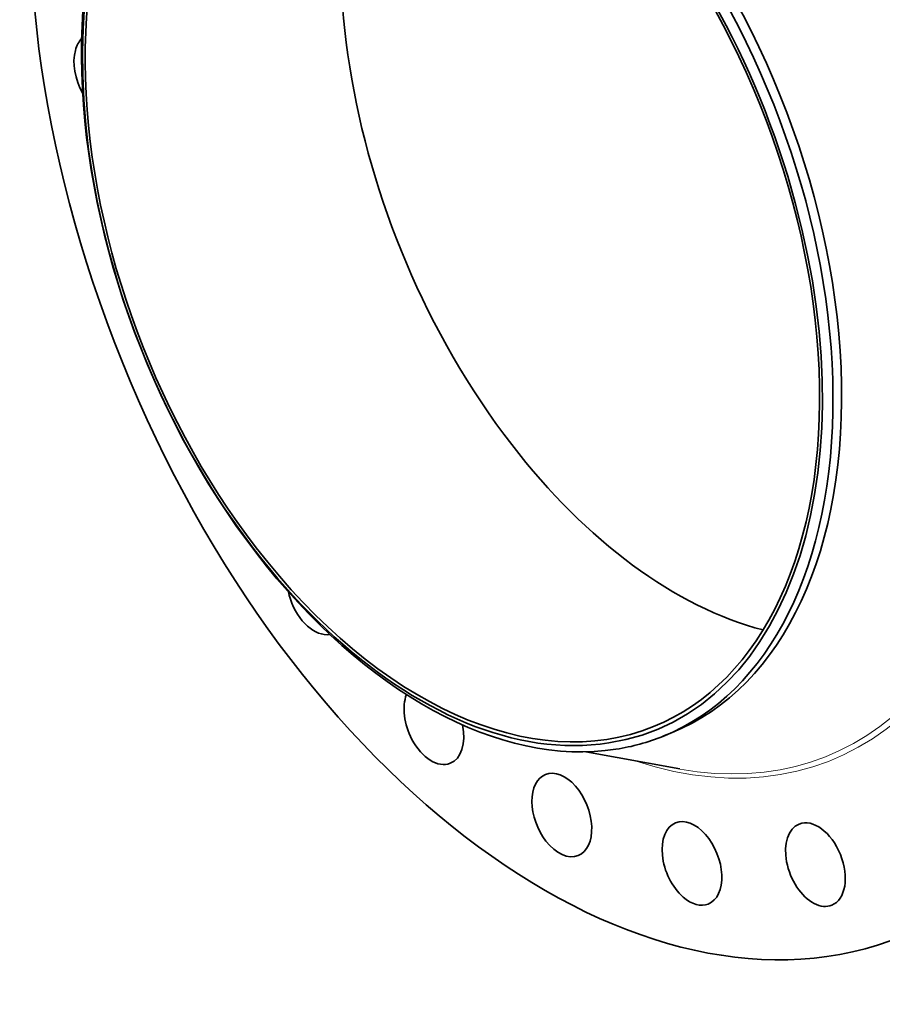
# Model space of a CAD drawing. Extents: x 0 to 10.8, y 0 to 8.3.
# Drawn here: x 6.6 to 9, y 3 to 5.7 of the extents above; entities that cross this region are included whole.
import ezdxf

# ---------------------------------------------------------------- set-up
doc = ezdxf.new("R2010")
doc.units = 0
doc.header["$MEASUREMENT"] = 0
doc.layers.get('0').update_dxf_attribs({"lineweight": 13})

msp = doc.modelspace()

# ---------------------------------------------------------------- linework, layer by layer
at = {"color": 7, "lineweight": 35, "ltscale": 0.000650921}
msp.add_line((8.3644, 3.7176), (8.3886, 3.7273), dxfattribs=at)
at = {"color": 7, "lineweight": 35, "ltscale": 0.006699}
msp.add_line((8.1479, 3.6742), (8.4115, 3.6261), dxfattribs=at)
at = {"color": 7, "lineweight": 35, "ltscale": 0.03937}
for centre, major_axis, start_param, end_param in [((8.1704, 5.2999), (0.8642, -2.1422), 3.141619, 6.283211), ((7.8124, 5.1555), (0.5761, -1.4282), 0.000026, 3.141619), ((7.7748, 5.1403), (0.5631, -1.3957), 0.000026, 3.141619), ((7.7748, 5.1403), (-0.5672, 1.4059), 6.140017, 12.423202), ((7.7882, 5.1457), (-0.5761, 1.4282), 0.000026, 1.998424), ((7.7748, 5.1403), (0.5631, -1.3957), 3.141619, 5.140017), ((8.4903, 5.429), (0.5631, -1.3957), 3.570351, 5.140017), ((7.7882, 5.1457), (-0.5761, 1.4282), 3.141619, 5.140017), ((6.7987, 5.5683), (0.0458, -0.1136), 3.401036, 3.83102), ((6.7987, 5.5683), (0.0458, -0.1136), 3.83102, 4.915876), ((8.4903, 5.429), (0.5631, -1.3957), 5.140017, 5.854427), ((7.7748, 5.1403), (0.5631, -1.3957), 5.140017, 6.283211), ((7.7882, 5.1457), (0.5761, -1.4282), 5.140017, 6.140017), ((7.3951, 4.1192), (0.0458, -0.1136), 4.442532, 4.616418), ((7.3951, 4.1192), (0.0458, -0.1136), 4.616418, 6.152988), ((7.7229, 3.7556), (0.0458, -0.1136), 3.728969, 4.878217), ((7.7229, 3.7556), (0.0458, -0.1136), 0.000013, 1.274065), ((7.7229, 3.7556), (0.0458, -0.1136), 4.878217, 6.283198), ((7.7882, 5.1457), (-0.5761, 1.4282), 2.998424, 3.141619), ((8.0812, 3.4972), (0.0458, -0.1136), 6.283175, 9.424768), ((8.0812, 3.4972), (0.0458, -0.1136), 3.141582, 5.140017), ((8.4456, 3.3617), (0.0458, -0.1136), 3.141589, 5.401816), ((8.4456, 3.3617), (0.0458, -0.1136), 6.283182, 9.424775), ((8.7913, 3.3583), (0.0458, -0.1136), 0.000013, 3.141605), ((8.7913, 3.3583), (0.0458, -0.1136), 3.141605, 5.663616), ((8.0812, 3.4972), (0.0458, -0.1136), 5.140017, 6.283175), ((8.4456, 3.3617), (0.0458, -0.1136), 5.401816, 6.283182), ((8.7913, 3.3583), (0.0458, -0.1136), 5.663616, 6.283198)]:
    msp.add_ellipse(centre, major_axis=major_axis, ratio=0.616564, start_param=start_param, end_param=end_param, dxfattribs=at)
at = {"color": 7, "lineweight": 13, "ltscale": 0.03937}
for centre, major_axis, start_param, end_param in [((8.1704, 5.2999), (0.6653, -1.6491), 5.801435, 9.906528), ((8.1633, 5.297), (0.6596, -1.635), 5.911311, 9.796643)]:
    msp.add_ellipse(centre, major_axis=major_axis, ratio=0.616564, start_param=start_param, end_param=end_param, dxfattribs=at)

doc.saveas('drawing.dxf')
